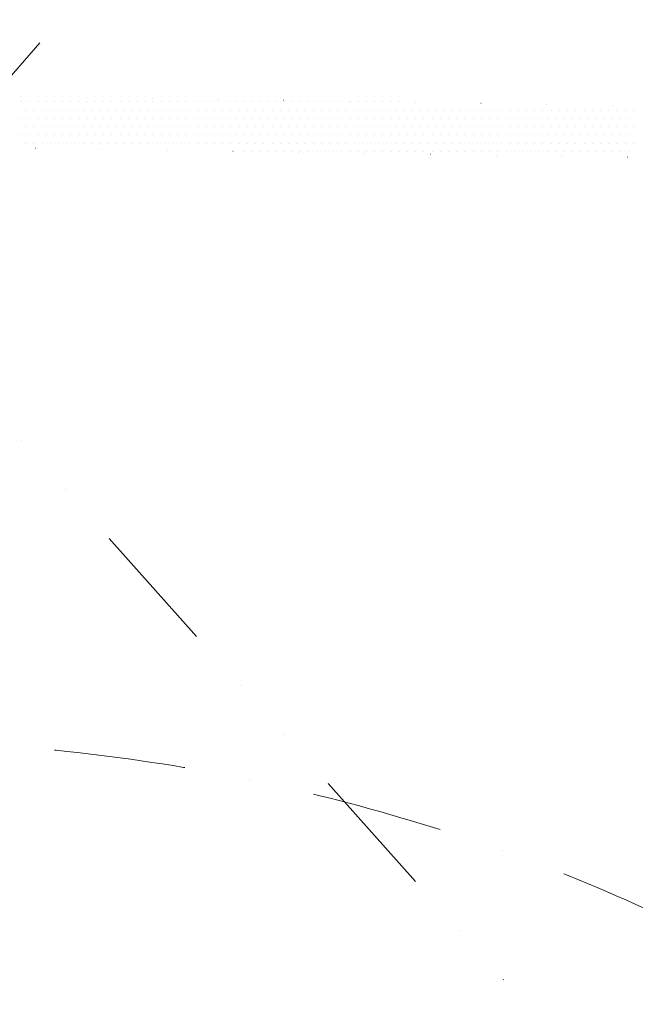
# Model space of a CAD drawing. Units: millimetres. Extents: x 946923 to 1103797, y -100261 to 132512.
# Drawn here: x 1071377 to 1071973, y -16982 to -16030 of the extents above; entities that cross this region are included whole.
import ezdxf

# ---------------------------------------------------------------- set-up
doc = ezdxf.new("R2010")
doc.units = ezdxf.units.MM
doc.header["$LTSCALE"] = 10
for name, pattern in [('DASHDOT', [25.4, 12.7, -6.35, 0, -6.35]), ('DIVIDE', [31.75, 12.7, -6.35, 0, -6.35, 0, -6.35]), ('DOT', [6.35, 0, -6.35])]:
    doc.linetypes.add(name, pattern=pattern)
for name, color, linetype, lineweight in [('CKSTENY_NADROVINOU', 7, 'DIVIDE', 13), ('KLENBA', 161, 'DASHDOT', 9), ('zd_bourane_sraf', 51, 'Continuous', 13), ('zdivo_bourane', 41, 'DOT', 15)]:
    doc.layers.add(name, color=color, linetype=linetype, lineweight=lineweight)

msp = doc.modelspace()

# ---------------------------------------------------------------- linework, layer by layer
at = {"layer": 'CKSTENY_NADROVINOU'}
for p, q in [((1073030.828, -18284.084), (1069334.717, -14151.041)), ((1069430.183, -18300.124), (1073044.032, -14170.487))]:
    msp.add_line(p, q, dxfattribs=at)
at = {"layer": 'KLENBA'}
msp.add_arc((1071231.634, -18545.565), 1818.095, 8.269026, 172.241423, dxfattribs=at)
at = {"layer": 'zd_bourane_sraf'}
for p, q in [((1071379.183, -16109.883), (1071379.183, -16109.883)), ((1071387.121, -16109.883), (1071387.121, -16109.883)), ((1071395.058, -16109.883), (1071395.058, -16109.883)), ((1071402.996, -16109.883), (1071402.996, -16109.883)), ((1071410.933, -16109.883), (1071410.933, -16109.883)), ((1071418.871, -16109.883), (1071418.871, -16109.883)), ((1071426.808, -16109.883), (1071426.808, -16109.883)), ((1071434.746, -16109.883), (1071434.746, -16109.883)), ((1071442.683, -16109.883), (1071442.683, -16109.883)), ((1071450.621, -16109.883), (1071450.621, -16109.883)), ((1071458.558, -16109.883), (1071458.558, -16109.883)), ((1071466.496, -16109.883), (1071466.496, -16109.883)), ((1071474.433, -16109.883), (1071474.433, -16109.883)), ((1071482.371, -16109.883), (1071482.371, -16109.883)), ((1071490.308, -16109.883), (1071490.308, -16109.883)), ((1071498.246, -16109.883), (1071498.246, -16109.883)), ((1071506.183, -16109.883), (1071506.183, -16109.883)), ((1071514.121, -16109.883), (1071514.121, -16109.883)), ((1071522.058, -16109.883), (1071522.058, -16109.883)), ((1071529.996, -16109.883), (1071529.996, -16109.883)), ((1071537.933, -16109.883), (1071537.933, -16109.883)), ((1071545.871, -16109.883), (1071545.871, -16109.883)), ((1071553.808, -16109.883), (1071553.808, -16109.883)), ((1071561.746, -16109.883), (1071561.746, -16109.883)), ((1071569.683, -16109.883), (1071569.683, -16109.883)), ((1071577.621, -16109.883), (1071577.621, -16109.883)), ((1071577.621, -16109.883), (1071577.621, -16109.883)), ((1071585.558, -16109.883), (1071585.558, -16109.883)), ((1071585.558, -16109.883), (1071585.558, -16109.883)), ((1071593.496, -16109.883), (1071593.496, -16109.883)), ((1071593.496, -16109.883), (1071593.496, -16109.883)), ((1071601.433, -16109.883), (1071601.433, -16109.883)), ((1071601.433, -16109.883), (1071601.433, -16109.883)), ((1071609.371, -16109.883), (1071609.371, -16109.883)), ((1071609.371, -16109.883), (1071609.371, -16109.883)), ((1071617.308, -16109.883), (1071617.308, -16109.883)), ((1071617.308, -16109.883), (1071617.308, -16109.883)), ((1071625.246, -16109.883), (1071625.246, -16109.883)), ((1071625.246, -16109.883), (1071625.246, -16109.883)), ((1071633.183, -16109.883), (1071633.183, -16109.883)), ((1071633.183, -16109.883), (1071633.183, -16109.883)), ((1071641.121, -16109.883), (1071641.121, -16109.883)), ((1071641.121, -16109.883), (1071641.121, -16109.883)), ((1071649.058, -16109.883), (1071649.058, -16109.883)), ((1071649.058, -16109.883), (1071649.058, -16109.883)), ((1071656.996, -16109.883), (1071656.996, -16109.883)), ((1071656.996, -16109.883), (1071656.996, -16109.883)), ((1071664.933, -16109.883), (1071664.933, -16109.883)), ((1071664.933, -16109.883), (1071664.933, -16109.883)), ((1071672.871, -16109.883), (1071672.871, -16109.883)), ((1071672.871, -16109.883), (1071672.871, -16109.883)), ((1071680.808, -16109.883), (1071680.808, -16109.883)), ((1071680.808, -16109.883), (1071680.808, -16109.883)), ((1071688.746, -16109.883), (1071688.746, -16109.883)), ((1071688.746, -16109.883), (1071688.746, -16109.883)), ((1071696.683, -16109.883), (1071696.683, -16109.883)), ((1071696.683, -16109.883), (1071696.683, -16109.883)), ((1071704.621, -16109.883), (1071704.621, -16109.883)), ((1071704.621, -16109.883), (1071704.621, -16109.883)), ((1071712.558, -16109.883), (1071712.558, -16109.883)), ((1071712.558, -16109.883), (1071712.558, -16109.883)), ((1071720.496, -16109.883), (1071720.496, -16109.883)), ((1071720.496, -16109.883), (1071720.496, -16109.883)), ((1071728.433, -16109.883), (1071728.433, -16109.883)), ((1071728.433, -16109.883), (1071728.433, -16109.883)), ((1071736.371, -16109.883), (1071736.371, -16109.883)), ((1071736.371, -16109.883), (1071736.371, -16109.883)), ((1071744.308, -16109.883), (1071744.308, -16109.883)), ((1071744.308, -16109.883), (1071744.308, -16109.883)), ((1071379.183, -16125.758), (1071379.183, -16125.758)), ((1071383.152, -16117.82), (1071383.152, -16117.82)), ((1071387.121, -16125.758), (1071387.121, -16125.758)), ((1071391.089, -16117.82), (1071391.089, -16117.82)), ((1071395.058, -16125.758), (1071395.058, -16125.758)), ((1071399.027, -16117.82), (1071399.027, -16117.82)), ((1071402.996, -16125.758), (1071402.996, -16125.758)), ((1071406.964, -16117.82), (1071406.964, -16117.82)), ((1071410.933, -16125.758), (1071410.933, -16125.758)), ((1071414.902, -16117.82), (1071414.902, -16117.82)), ((1071418.871, -16125.758), (1071418.871, -16125.758)), ((1071422.839, -16117.82), (1071422.839, -16117.82)), ((1071426.808, -16125.758), (1071426.808, -16125.758)), ((1071430.777, -16117.82), (1071430.777, -16117.82)), ((1071434.746, -16125.758), (1071434.746, -16125.758)), ((1071438.714, -16117.82), (1071438.714, -16117.82)), ((1071442.683, -16125.758), (1071442.683, -16125.758)), ((1071446.652, -16117.82), (1071446.652, -16117.82)), ((1071450.621, -16125.758), (1071450.621, -16125.758)), ((1071454.589, -16117.82), (1071454.589, -16117.82)), ((1071458.558, -16125.758), (1071458.558, -16125.758)), ((1071462.527, -16117.82), (1071462.527, -16117.82)), ((1071466.496, -16125.758), (1071466.496, -16125.758)), ((1071470.464, -16117.82), (1071470.464, -16117.82)), ((1071474.433, -16125.758), (1071474.433, -16125.758)), ((1071478.402, -16117.82), (1071478.402, -16117.82)), ((1071482.371, -16125.758), (1071482.371, -16125.758)), ((1071486.339, -16117.82), (1071486.339, -16117.82)), ((1071490.308, -16125.758), (1071490.308, -16125.758)), ((1071494.277, -16117.82), (1071494.277, -16117.82)), ((1071498.246, -16125.758), (1071498.246, -16125.758)), ((1071502.214, -16117.82), (1071502.214, -16117.82)), ((1071506.183, -16125.758), (1071506.183, -16125.758)), ((1071510.152, -16117.82), (1071510.152, -16117.82)), ((1071514.121, -16125.758), (1071514.121, -16125.758)), ((1071518.089, -16117.82), (1071518.089, -16117.82)), ((1071522.058, -16125.758), (1071522.058, -16125.758)), ((1071526.027, -16117.82), (1071526.027, -16117.82)), ((1071529.996, -16125.758), (1071529.996, -16125.758)), ((1071533.964, -16117.82), (1071533.964, -16117.82)), ((1071537.933, -16125.758), (1071537.933, -16125.758)), ((1071541.902, -16117.82), (1071541.902, -16117.82)), ((1071545.871, -16125.758), (1071545.871, -16125.758)), ((1071549.839, -16117.82), (1071549.839, -16117.82)), ((1071553.808, -16125.758), (1071553.808, -16125.758)), ((1071557.777, -16117.82), (1071557.777, -16117.82)), ((1071561.746, -16125.758), (1071561.746, -16125.758)), ((1071565.714, -16117.82), (1071565.714, -16117.82)), ((1071569.683, -16125.758), (1071569.683, -16125.758)), ((1071573.652, -16117.82), (1071573.652, -16117.82)), ((1071573.652, -16117.82), (1071573.652, -16117.82)), ((1071577.621, -16125.758), (1071577.621, -16125.758)), ((1071577.621, -16125.758), (1071577.621, -16125.758)), ((1071581.589, -16117.82), (1071581.589, -16117.82)), ((1071581.589, -16117.82), (1071581.589, -16117.82)), ((1071585.558, -16125.758), (1071585.558, -16125.758)), ((1071585.558, -16125.758), (1071585.558, -16125.758)), ((1071589.527, -16117.82), (1071589.527, -16117.82)), ((1071589.527, -16117.82), (1071589.527, -16117.82)), ((1071593.496, -16125.758), (1071593.496, -16125.758)), ((1071593.496, -16125.758), (1071593.496, -16125.758)), ((1071597.464, -16117.82), (1071597.464, -16117.82)), ((1071597.464, -16117.82), (1071597.464, -16117.82)), ((1071601.433, -16125.758), (1071601.433, -16125.758)), ((1071601.433, -16125.758), (1071601.433, -16125.758)), ((1071605.402, -16117.82), (1071605.402, -16117.82)), ((1071605.402, -16117.82), (1071605.402, -16117.82)), ((1071609.371, -16125.758), (1071609.371, -16125.758)), ((1071609.371, -16125.758), (1071609.371, -16125.758)), ((1071613.339, -16117.82), (1071613.339, -16117.82)), ((1071613.339, -16117.82), (1071613.339, -16117.82)), ((1071617.308, -16125.758), (1071617.308, -16125.758)), ((1071617.308, -16125.758), (1071617.308, -16125.758)), ((1071621.277, -16117.82), (1071621.277, -16117.82)), ((1071621.277, -16117.82), (1071621.277, -16117.82)), ((1071625.246, -16125.758), (1071625.246, -16125.758)), ((1071625.246, -16125.758), (1071625.246, -16125.758)), ((1071629.214, -16117.82), (1071629.214, -16117.82)), ((1071629.214, -16117.82), (1071629.214, -16117.82)), ((1071633.183, -16125.758), (1071633.183, -16125.758)), ((1071633.183, -16125.758), (1071633.183, -16125.758)), ((1071637.152, -16117.82), (1071637.152, -16117.82)), ((1071637.152, -16117.82), (1071637.152, -16117.82)), ((1071641.121, -16125.758), (1071641.121, -16125.758)), ((1071641.121, -16125.758), (1071641.121, -16125.758)), ((1071645.089, -16117.82), (1071645.089, -16117.82)), ((1071645.089, -16117.82), (1071645.089, -16117.82)), ((1071649.058, -16125.758), (1071649.058, -16125.758)), ((1071649.058, -16125.758), (1071649.058, -16125.758)), ((1071653.027, -16117.82), (1071653.027, -16117.82)), ((1071653.027, -16117.82), (1071653.027, -16117.82)), ((1071656.996, -16125.758), (1071656.996, -16125.758)), ((1071656.996, -16125.758), (1071656.996, -16125.758)), ((1071660.964, -16117.82), (1071660.964, -16117.82)), ((1071660.964, -16117.82), (1071660.964, -16117.82)), ((1071664.933, -16125.758), (1071664.933, -16125.758)), ((1071664.933, -16125.758), (1071664.933, -16125.758)), ((1071668.902, -16117.82), (1071668.902, -16117.82)), ((1071668.902, -16117.82), (1071668.902, -16117.82)), ((1071672.871, -16125.758), (1071672.871, -16125.758)), ((1071672.871, -16125.758), (1071672.871, -16125.758)), ((1071676.839, -16117.82), (1071676.839, -16117.82)), ((1071676.839, -16117.82), (1071676.839, -16117.82)), ((1071680.808, -16125.758), (1071680.808, -16125.758)), ((1071680.808, -16125.758), (1071680.808, -16125.758)), ((1071684.777, -16117.82), (1071684.777, -16117.82)), ((1071684.777, -16117.82), (1071684.777, -16117.82)), ((1071688.746, -16125.758), (1071688.746, -16125.758)), ((1071688.746, -16125.758), (1071688.746, -16125.758)), ((1071692.714, -16117.82), (1071692.714, -16117.82)), ((1071692.714, -16117.82), (1071692.714, -16117.82)), ((1071696.683, -16125.758), (1071696.683, -16125.758)), ((1071696.683, -16125.758), (1071696.683, -16125.758)), ((1071700.652, -16117.82), (1071700.652, -16117.82)), ((1071700.652, -16117.82), (1071700.652, -16117.82)), ((1071704.621, -16125.758), (1071704.621, -16125.758)), ((1071704.621, -16125.758), (1071704.621, -16125.758)), ((1071708.589, -16117.82), (1071708.589, -16117.82)), ((1071708.589, -16117.82), (1071708.589, -16117.82)), ((1071712.558, -16125.758), (1071712.558, -16125.758)), ((1071712.558, -16125.758), (1071712.558, -16125.758)), ((1071716.527, -16117.82), (1071716.527, -16117.82)), ((1071716.527, -16117.82), (1071716.527, -16117.82)), ((1071720.496, -16125.758), (1071720.496, -16125.758)), ((1071720.496, -16125.758), (1071720.496, -16125.758)), ((1071724.464, -16117.82), (1071724.464, -16117.82)), ((1071724.464, -16117.82), (1071724.464, -16117.82)), ((1071728.433, -16125.758), (1071728.433, -16125.758)), ((1071728.433, -16125.758), (1071728.433, -16125.758)), ((1071732.402, -16117.82), (1071732.402, -16117.82)), ((1071732.402, -16117.82), (1071732.402, -16117.82)), ((1071736.371, -16125.758), (1071736.371, -16125.758)), ((1071736.371, -16125.758), (1071736.371, -16125.758)), ((1071740.339, -16117.82), (1071740.339, -16117.82)), ((1071740.339, -16117.82), (1071740.339, -16117.82)), ((1071744.308, -16125.758), (1071744.308, -16125.758)), ((1071744.308, -16125.758), (1071744.308, -16125.758)), ((1071748.277, -16117.82), (1071748.277, -16117.82)), ((1071748.277, -16117.82), (1071748.277, -16117.82)), ((1071752.246, -16125.758), (1071752.246, -16125.758)), ((1071752.246, -16125.758), (1071752.246, -16125.758)), ((1071756.214, -16117.82), (1071756.214, -16117.82)), ((1071756.214, -16117.82), (1071756.214, -16117.82)), ((1071760.183, -16125.758), (1071760.183, -16125.758)), ((1071760.183, -16125.758), (1071760.183, -16125.758)), ((1071764.152, -16117.82), (1071764.152, -16117.82)), ((1071764.152, -16117.82), (1071764.152, -16117.82)), ((1071768.121, -16125.758), (1071768.121, -16125.758)), ((1071768.121, -16125.758), (1071768.121, -16125.758)), ((1071772.089, -16117.82), (1071772.089, -16117.82)), ((1071772.089, -16117.82), (1071772.089, -16117.82)), ((1071776.058, -16125.758), (1071776.058, -16125.758)), ((1071776.058, -16125.758), (1071776.058, -16125.758)), ((1071780.027, -16117.82), (1071780.027, -16117.82)), ((1071780.027, -16117.82), (1071780.027, -16117.82)), ((1071783.996, -16125.758), (1071783.996, -16125.758)), ((1071783.996, -16125.758), (1071783.996, -16125.758)), ((1071787.964, -16117.82), (1071787.964, -16117.82)), ((1071787.964, -16117.82), (1071787.964, -16117.82)), ((1071791.933, -16125.758), (1071791.933, -16125.758)), ((1071791.933, -16125.758), (1071791.933, -16125.758)), ((1071795.902, -16117.82), (1071795.902, -16117.82)), ((1071795.902, -16117.82), (1071795.902, -16117.82)), ((1071799.871, -16125.758), (1071799.871, -16125.758)), ((1071799.871, -16125.758), (1071799.871, -16125.758)), ((1071803.839, -16117.82), (1071803.839, -16117.82)), ((1071803.839, -16117.82), (1071803.839, -16117.82)), ((1071807.808, -16125.758), (1071807.808, -16125.758)), ((1071807.808, -16125.758), (1071807.808, -16125.758)), ((1071811.777, -16117.82), (1071811.777, -16117.82)), ((1071811.777, -16117.82), (1071811.777, -16117.82)), ((1071815.746, -16125.758), (1071815.746, -16125.758)), ((1071815.746, -16125.758), (1071815.746, -16125.758)), ((1071819.714, -16117.82), (1071819.714, -16117.82)), ((1071819.714, -16117.82), (1071819.714, -16117.82)), ((1071823.683, -16125.758), (1071823.683, -16125.758)), ((1071823.683, -16125.758), (1071823.683, -16125.758)), ((1071827.652, -16117.82), (1071827.652, -16117.82)), ((1071827.652, -16117.82), (1071827.652, -16117.82)), ((1071831.621, -16125.758), (1071831.621, -16125.758)), ((1071831.621, -16125.758), (1071831.621, -16125.758)), ((1071835.589, -16117.82), (1071835.589, -16117.82)), ((1071835.589, -16117.82), (1071835.589, -16117.82)), ((1071839.558, -16125.758), (1071839.558, -16125.758)), ((1071839.558, -16125.758), (1071839.558, -16125.758)), ((1071843.527, -16117.82), (1071843.527, -16117.82)), ((1071843.527, -16117.82), (1071843.527, -16117.82)), ((1071847.496, -16125.758), (1071847.496, -16125.758)), ((1071847.496, -16125.758), (1071847.496, -16125.758)), ((1071851.464, -16117.82), (1071851.464, -16117.82)), ((1071851.464, -16117.82), (1071851.464, -16117.82)), ((1071855.433, -16125.758), (1071855.433, -16125.758)), ((1071855.433, -16125.758), (1071855.433, -16125.758)), ((1071859.402, -16117.82), (1071859.402, -16117.82)), ((1071859.402, -16117.82), (1071859.402, -16117.82)), ((1071863.371, -16125.758), (1071863.371, -16125.758)), ((1071863.371, -16125.758), (1071863.371, -16125.758)), ((1071867.339, -16117.82), (1071867.339, -16117.82)), ((1071867.339, -16117.82), (1071867.339, -16117.82)), ((1071871.308, -16125.758), (1071871.308, -16125.758)), ((1071871.308, -16125.758), (1071871.308, -16125.758)), ((1071875.277, -16117.82), (1071875.277, -16117.82)), ((1071875.277, -16117.82), (1071875.277, -16117.82)), ((1071879.246, -16125.758), (1071879.246, -16125.758)), ((1071879.246, -16125.758), (1071879.246, -16125.758)), ((1071883.214, -16117.82), (1071883.214, -16117.82)), ((1071883.214, -16117.82), (1071883.214, -16117.82)), ((1071887.183, -16125.758), (1071887.183, -16125.758)), ((1071887.183, -16125.758), (1071887.183, -16125.758)), ((1071891.152, -16117.82), (1071891.152, -16117.82)), ((1071891.152, -16117.82), (1071891.152, -16117.82)), ((1071895.121, -16125.758), (1071895.121, -16125.758)), ((1071895.121, -16125.758), (1071895.121, -16125.758)), ((1071899.089, -16117.82), (1071899.089, -16117.82)), ((1071899.089, -16117.82), (1071899.089, -16117.82)), ((1071903.058, -16125.758), (1071903.058, -16125.758)), ((1071903.058, -16125.758), (1071903.058, -16125.758)), ((1071907.027, -16117.82), (1071907.027, -16117.82)), ((1071907.027, -16117.82), (1071907.027, -16117.82)), ((1071910.996, -16125.758), (1071910.996, -16125.758)), ((1071910.996, -16125.758), (1071910.996, -16125.758)), ((1071914.964, -16117.82), (1071914.964, -16117.82)), ((1071914.964, -16117.82), (1071914.964, -16117.82)), ((1071918.933, -16125.758), (1071918.933, -16125.758)), ((1071918.933, -16125.758), (1071918.933, -16125.758)), ((1071922.902, -16117.82), (1071922.902, -16117.82)), ((1071922.902, -16117.82), (1071922.902, -16117.82)), ((1071926.871, -16125.758), (1071926.871, -16125.758)), ((1071926.871, -16125.758), (1071926.871, -16125.758)), ((1071930.839, -16117.82), (1071930.839, -16117.82)), ((1071930.839, -16117.82), (1071930.839, -16117.82)), ((1071934.808, -16125.758), (1071934.808, -16125.758)), ((1071934.808, -16125.758), (1071934.808, -16125.758)), ((1071938.777, -16117.82), (1071938.777, -16117.82)), ((1071938.777, -16117.82), (1071938.777, -16117.82)), ((1071942.746, -16125.758), (1071942.746, -16125.758)), ((1071942.746, -16125.758), (1071942.746, -16125.758)), ((1071946.714, -16117.82), (1071946.714, -16117.82)), ((1071946.714, -16117.82), (1071946.714, -16117.82)), ((1071950.683, -16125.758), (1071950.683, -16125.758)), ((1071950.683, -16125.758), (1071950.683, -16125.758)), ((1071954.652, -16117.82), (1071954.652, -16117.82)), ((1071954.652, -16117.82), (1071954.652, -16117.82)), ((1071958.621, -16125.758), (1071958.621, -16125.758)), ((1071958.621, -16125.758), (1071958.621, -16125.758)), ((1071962.589, -16117.82), (1071962.589, -16117.82)), ((1071962.589, -16117.82), (1071962.589, -16117.82)), ((1071966.558, -16125.758), (1071966.558, -16125.758)), ((1071966.558, -16125.758), (1071966.558, -16125.758)), ((1071970.527, -16117.82), (1071970.527, -16117.82)), ((1071970.527, -16117.82), (1071970.527, -16117.82)), ((1071383.152, -16133.695), (1071383.152, -16133.695)), ((1071391.089, -16133.695), (1071391.089, -16133.695)), ((1071399.027, -16133.695), (1071399.027, -16133.695)), ((1071406.964, -16133.695), (1071406.964, -16133.695)), ((1071414.902, -16133.695), (1071414.902, -16133.695)), ((1071422.839, -16133.695), (1071422.839, -16133.695)), ((1071430.777, -16133.695), (1071430.777, -16133.695)), ((1071438.714, -16133.695), (1071438.714, -16133.695)), ((1071446.652, -16133.695), (1071446.652, -16133.695)), ((1071454.589, -16133.695), (1071454.589, -16133.695)), ((1071462.527, -16133.695), (1071462.527, -16133.695)), ((1071470.464, -16133.695), (1071470.464, -16133.695)), ((1071478.402, -16133.695), (1071478.402, -16133.695)), ((1071486.339, -16133.695), (1071486.339, -16133.695)), ((1071494.277, -16133.695), (1071494.277, -16133.695)), ((1071502.214, -16133.695), (1071502.214, -16133.695)), ((1071510.152, -16133.695), (1071510.152, -16133.695)), ((1071518.089, -16133.695), (1071518.089, -16133.695)), ((1071526.027, -16133.695), (1071526.027, -16133.695)), ((1071533.964, -16133.695), (1071533.964, -16133.695)), ((1071541.902, -16133.695), (1071541.902, -16133.695)), ((1071549.839, -16133.695), (1071549.839, -16133.695)), ((1071557.777, -16133.695), (1071557.777, -16133.695)), ((1071565.714, -16133.695), (1071565.714, -16133.695)), ((1071573.652, -16133.695), (1071573.652, -16133.695)), ((1071573.652, -16133.695), (1071573.652, -16133.695)), ((1071581.589, -16133.695), (1071581.589, -16133.695)), ((1071581.589, -16133.695), (1071581.589, -16133.695)), ((1071589.527, -16133.695), (1071589.527, -16133.695)), ((1071589.527, -16133.695), (1071589.527, -16133.695)), ((1071597.464, -16133.695), (1071597.464, -16133.695)), ((1071597.464, -16133.695), (1071597.464, -16133.695)), ((1071605.402, -16133.695), (1071605.402, -16133.695)), ((1071605.402, -16133.695), (1071605.402, -16133.695)), ((1071613.339, -16133.695), (1071613.339, -16133.695)), ((1071613.339, -16133.695), (1071613.339, -16133.695)), ((1071621.277, -16133.695), (1071621.277, -16133.695)), ((1071621.277, -16133.695), (1071621.277, -16133.695)), ((1071629.214, -16133.695), (1071629.214, -16133.695)), ((1071629.214, -16133.695), (1071629.214, -16133.695)), ((1071637.152, -16133.695), (1071637.152, -16133.695)), ((1071637.152, -16133.695), (1071637.152, -16133.695)), ((1071645.089, -16133.695), (1071645.089, -16133.695)), ((1071645.089, -16133.695), (1071645.089, -16133.695)), ((1071653.027, -16133.695), (1071653.027, -16133.695)), ((1071653.027, -16133.695), (1071653.027, -16133.695)), ((1071660.964, -16133.695), (1071660.964, -16133.695)), ((1071660.964, -16133.695), (1071660.964, -16133.695)), ((1071668.902, -16133.695), (1071668.902, -16133.695)), ((1071668.902, -16133.695), (1071668.902, -16133.695)), ((1071676.839, -16133.695), (1071676.839, -16133.695)), ((1071676.839, -16133.695), (1071676.839, -16133.695)), ((1071684.777, -16133.695), (1071684.777, -16133.695)), ((1071684.777, -16133.695), (1071684.777, -16133.695)), ((1071692.714, -16133.695), (1071692.714, -16133.695)), ((1071692.714, -16133.695), (1071692.714, -16133.695)), ((1071700.652, -16133.695), (1071700.652, -16133.695)), ((1071700.652, -16133.695), (1071700.652, -16133.695)), ((1071708.589, -16133.695), (1071708.589, -16133.695)), ((1071708.589, -16133.695), (1071708.589, -16133.695)), ((1071716.527, -16133.695), (1071716.527, -16133.695)), ((1071716.527, -16133.695), (1071716.527, -16133.695)), ((1071724.464, -16133.695), (1071724.464, -16133.695)), ((1071724.464, -16133.695), (1071724.464, -16133.695)), ((1071732.402, -16133.695), (1071732.402, -16133.695)), ((1071732.402, -16133.695), (1071732.402, -16133.695)), ((1071740.339, -16133.695), (1071740.339, -16133.695)), ((1071740.339, -16133.695), (1071740.339, -16133.695)), ((1071748.277, -16133.695), (1071748.277, -16133.695)), ((1071748.277, -16133.695), (1071748.277, -16133.695)), ((1071756.214, -16133.695), (1071756.214, -16133.695)), ((1071756.214, -16133.695), (1071756.214, -16133.695)), ((1071764.152, -16133.695), (1071764.152, -16133.695)), ((1071764.152, -16133.695), (1071764.152, -16133.695)), ((1071772.089, -16133.695), (1071772.089, -16133.695)), ((1071772.089, -16133.695), (1071772.089, -16133.695)), ((1071780.027, -16133.695), (1071780.027, -16133.695)), ((1071780.027, -16133.695), (1071780.027, -16133.695)), ((1071787.964, -16133.695), (1071787.964, -16133.695)), ((1071787.964, -16133.695), (1071787.964, -16133.695)), ((1071795.902, -16133.695), (1071795.902, -16133.695)), ((1071795.902, -16133.695), (1071795.902, -16133.695)), ((1071803.839, -16133.695), (1071803.839, -16133.695)), ((1071803.839, -16133.695), (1071803.839, -16133.695)), ((1071811.777, -16133.695), (1071811.777, -16133.695)), ((1071811.777, -16133.695), (1071811.777, -16133.695)), ((1071819.714, -16133.695), (1071819.714, -16133.695)), ((1071819.714, -16133.695), (1071819.714, -16133.695)), ((1071827.652, -16133.695), (1071827.652, -16133.695)), ((1071827.652, -16133.695), (1071827.652, -16133.695)), ((1071835.589, -16133.695), (1071835.589, -16133.695)), ((1071835.589, -16133.695), (1071835.589, -16133.695)), ((1071843.527, -16133.695), (1071843.527, -16133.695)), ((1071843.527, -16133.695), (1071843.527, -16133.695)), ((1071851.464, -16133.695), (1071851.464, -16133.695)), ((1071851.464, -16133.695), (1071851.464, -16133.695)), ((1071859.402, -16133.695), (1071859.402, -16133.695)), ((1071859.402, -16133.695), (1071859.402, -16133.695)), ((1071867.339, -16133.695), (1071867.339, -16133.695)), ((1071867.339, -16133.695), (1071867.339, -16133.695)), ((1071875.277, -16133.695), (1071875.277, -16133.695)), ((1071875.277, -16133.695), (1071875.277, -16133.695)), ((1071883.214, -16133.695), (1071883.214, -16133.695)), ((1071883.214, -16133.695), (1071883.214, -16133.695)), ((1071891.152, -16133.695), (1071891.152, -16133.695)), ((1071891.152, -16133.695), (1071891.152, -16133.695)), ((1071899.089, -16133.695), (1071899.089, -16133.695)), ((1071899.089, -16133.695), (1071899.089, -16133.695)), ((1071907.027, -16133.695), (1071907.027, -16133.695)), ((1071907.027, -16133.695), (1071907.027, -16133.695)), ((1071914.964, -16133.695), (1071914.964, -16133.695)), ((1071914.964, -16133.695), (1071914.964, -16133.695)), ((1071922.902, -16133.695), (1071922.902, -16133.695)), ((1071922.902, -16133.695), (1071922.902, -16133.695)), ((1071930.839, -16133.695), (1071930.839, -16133.695)), ((1071930.839, -16133.695), (1071930.839, -16133.695)), ((1071938.777, -16133.695), (1071938.777, -16133.695)), ((1071938.777, -16133.695), (1071938.777, -16133.695)), ((1071946.714, -16133.695), (1071946.714, -16133.695)), ((1071946.714, -16133.695), (1071946.714, -16133.695)), ((1071954.652, -16133.695), (1071954.652, -16133.695)), ((1071954.652, -16133.695), (1071954.652, -16133.695)), ((1071962.589, -16133.695), (1071962.589, -16133.695)), ((1071962.589, -16133.695), (1071962.589, -16133.695)), ((1071970.527, -16133.695), (1071970.527, -16133.695)), ((1071970.527, -16133.695), (1071970.527, -16133.695)), ((1071379.183, -16141.633), (1071379.183, -16141.633)), ((1071387.121, -16141.633), (1071387.121, -16141.633)), ((1071395.058, -16141.633), (1071395.058, -16141.633)), ((1071402.996, -16141.633), (1071402.996, -16141.633)), ((1071410.933, -16141.633), (1071410.933, -16141.633)), ((1071418.871, -16141.633), (1071418.871, -16141.633)), ((1071426.808, -16141.633), (1071426.808, -16141.633)), ((1071434.746, -16141.633), (1071434.746, -16141.633)), ((1071442.683, -16141.633), (1071442.683, -16141.633)), ((1071450.621, -16141.633), (1071450.621, -16141.633)), ((1071458.558, -16141.633), (1071458.558, -16141.633)), ((1071466.496, -16141.633), (1071466.496, -16141.633)), ((1071474.433, -16141.633), (1071474.433, -16141.633)), ((1071482.371, -16141.633), (1071482.371, -16141.633)), ((1071490.308, -16141.633), (1071490.308, -16141.633)), ((1071498.246, -16141.633), (1071498.246, -16141.633)), ((1071506.183, -16141.633), (1071506.183, -16141.633)), ((1071514.121, -16141.633), (1071514.121, -16141.633)), ((1071522.058, -16141.633), (1071522.058, -16141.633)), ((1071529.996, -16141.633), (1071529.996, -16141.633)), ((1071537.933, -16141.633), (1071537.933, -16141.633)), ((1071545.871, -16141.633), (1071545.871, -16141.633)), ((1071553.808, -16141.633), (1071553.808, -16141.633)), ((1071561.746, -16141.633), (1071561.746, -16141.633)), ((1071569.683, -16141.633), (1071569.683, -16141.633)), ((1071577.621, -16141.633), (1071577.621, -16141.633)), ((1071577.621, -16141.633), (1071577.621, -16141.633)), ((1071585.558, -16141.633), (1071585.558, -16141.633)), ((1071585.558, -16141.633), (1071585.558, -16141.633)), ((1071593.496, -16141.633), (1071593.496, -16141.633)), ((1071593.496, -16141.633), (1071593.496, -16141.633)), ((1071601.433, -16141.633), (1071601.433, -16141.633)), ((1071601.433, -16141.633), (1071601.433, -16141.633)), ((1071609.371, -16141.633), (1071609.371, -16141.633)), ((1071609.371, -16141.633), (1071609.371, -16141.633)), ((1071617.308, -16141.633), (1071617.308, -16141.633)), ((1071617.308, -16141.633), (1071617.308, -16141.633)), ((1071625.246, -16141.633), (1071625.246, -16141.633)), ((1071625.246, -16141.633), (1071625.246, -16141.633)), ((1071633.183, -16141.633), (1071633.183, -16141.633)), ((1071633.183, -16141.633), (1071633.183, -16141.633)), ((1071641.121, -16141.633), (1071641.121, -16141.633)), ((1071641.121, -16141.633), (1071641.121, -16141.633)), ((1071649.058, -16141.633), (1071649.058, -16141.633)), ((1071649.058, -16141.633), (1071649.058, -16141.633)), ((1071656.996, -16141.633), (1071656.996, -16141.633)), ((1071656.996, -16141.633), (1071656.996, -16141.633)), ((1071664.933, -16141.633), (1071664.933, -16141.633)), ((1071664.933, -16141.633), (1071664.933, -16141.633)), ((1071672.871, -16141.633), (1071672.871, -16141.633)), ((1071672.871, -16141.633), (1071672.871, -16141.633)), ((1071680.808, -16141.633), (1071680.808, -16141.633)), ((1071680.808, -16141.633), (1071680.808, -16141.633)), ((1071688.746, -16141.633), (1071688.746, -16141.633)), ((1071688.746, -16141.633), (1071688.746, -16141.633)), ((1071696.683, -16141.633), (1071696.683, -16141.633)), ((1071696.683, -16141.633), (1071696.683, -16141.633)), ((1071704.621, -16141.633), (1071704.621, -16141.633)), ((1071704.621, -16141.633), (1071704.621, -16141.633)), ((1071712.558, -16141.633), (1071712.558, -16141.633)), ((1071712.558, -16141.633), (1071712.558, -16141.633)), ((1071720.496, -16141.633), (1071720.496, -16141.633)), ((1071720.496, -16141.633), (1071720.496, -16141.633)), ((1071728.433, -16141.633), (1071728.433, -16141.633)), ((1071728.433, -16141.633), (1071728.433, -16141.633)), ((1071736.371, -16141.633), (1071736.371, -16141.633)), ((1071736.371, -16141.633), (1071736.371, -16141.633)), ((1071744.308, -16141.633), (1071744.308, -16141.633)), ((1071744.308, -16141.633), (1071744.308, -16141.633)), ((1071752.246, -16141.633), (1071752.246, -16141.633)), ((1071752.246, -16141.633), (1071752.246, -16141.633)), ((1071760.183, -16141.633), (1071760.183, -16141.633)), ((1071760.183, -16141.633), (1071760.183, -16141.633)), ((1071768.121, -16141.633), (1071768.121, -16141.633)), ((1071768.121, -16141.633), (1071768.121, -16141.633)), ((1071776.058, -16141.633), (1071776.058, -16141.633)), ((1071776.058, -16141.633), (1071776.058, -16141.633)), ((1071783.996, -16141.633), (1071783.996, -16141.633)), ((1071783.996, -16141.633), (1071783.996, -16141.633)), ((1071791.933, -16141.633), (1071791.933, -16141.633)), ((1071791.933, -16141.633), (1071791.933, -16141.633)), ((1071799.871, -16141.633), (1071799.871, -16141.633)), ((1071799.871, -16141.633), (1071799.871, -16141.633)), ((1071807.808, -16141.633), (1071807.808, -16141.633)), ((1071807.808, -16141.633), (1071807.808, -16141.633)), ((1071815.746, -16141.633), (1071815.746, -16141.633)), ((1071815.746, -16141.633), (1071815.746, -16141.633)), ((1071823.683, -16141.633), (1071823.683, -16141.633)), ((1071823.683, -16141.633), (1071823.683, -16141.633)), ((1071831.621, -16141.633), (1071831.621, -16141.633)), ((1071831.621, -16141.633), (1071831.621, -16141.633)), ((1071839.558, -16141.633), (1071839.558, -16141.633)), ((1071839.558, -16141.633), (1071839.558, -16141.633)), ((1071847.496, -16141.633), (1071847.496, -16141.633)), ((1071847.496, -16141.633), (1071847.496, -16141.633)), ((1071855.433, -16141.633), (1071855.433, -16141.633)), ((1071855.433, -16141.633), (1071855.433, -16141.633)), ((1071863.371, -16141.633), (1071863.371, -16141.633)), ((1071863.371, -16141.633), (1071863.371, -16141.633)), ((1071871.308, -16141.633), (1071871.308, -16141.633)), ((1071871.308, -16141.633), (1071871.308, -16141.633)), ((1071879.246, -16141.633), (1071879.246, -16141.633)), ((1071879.246, -16141.633), (1071879.246, -16141.633)), ((1071887.183, -16141.633), (1071887.183, -16141.633)), ((1071887.183, -16141.633), (1071887.183, -16141.633)), ((1071895.121, -16141.633), (1071895.121, -16141.633)), ((1071895.121, -16141.633), (1071895.121, -16141.633)), ((1071903.058, -16141.633), (1071903.058, -16141.633)), ((1071903.058, -16141.633), (1071903.058, -16141.633)), ((1071910.996, -16141.633), (1071910.996, -16141.633)), ((1071910.996, -16141.633), (1071910.996, -16141.633)), ((1071918.933, -16141.633), (1071918.933, -16141.633)), ((1071918.933, -16141.633), (1071918.933, -16141.633)), ((1071926.871, -16141.633), (1071926.871, -16141.633)), ((1071926.871, -16141.633), (1071926.871, -16141.633)), ((1071934.808, -16141.633), (1071934.808, -16141.633)), ((1071934.808, -16141.633), (1071934.808, -16141.633)), ((1071942.746, -16141.633), (1071942.746, -16141.633)), ((1071942.746, -16141.633), (1071942.746, -16141.633)), ((1071950.683, -16141.633), (1071950.683, -16141.633)), ((1071950.683, -16141.633), (1071950.683, -16141.633)), ((1071958.621, -16141.633), (1071958.621, -16141.633)), ((1071958.621, -16141.633), (1071958.621, -16141.633)), ((1071966.558, -16141.633), (1071966.558, -16141.633)), ((1071966.558, -16141.633), (1071966.558, -16141.633)), ((1071383.152, -16149.57), (1071383.152, -16149.57)), ((1071383.152, -16149.57), (1071383.152, -16149.57)), ((1071391.089, -16149.57), (1071391.089, -16149.57)), ((1071391.089, -16149.57), (1071391.089, -16149.57)), ((1071399.027, -16149.57), (1071399.027, -16149.57)), ((1071399.027, -16149.57), (1071399.027, -16149.57)), ((1071406.964, -16149.57), (1071406.964, -16149.57)), ((1071406.964, -16149.57), (1071406.964, -16149.57)), ((1071414.902, -16149.57), (1071414.902, -16149.57)), ((1071414.902, -16149.57), (1071414.902, -16149.57)), ((1071422.839, -16149.57), (1071422.839, -16149.57)), ((1071422.839, -16149.57), (1071422.839, -16149.57)), ((1071430.777, -16149.57), (1071430.777, -16149.57)), ((1071430.777, -16149.57), (1071430.777, -16149.57)), ((1071438.714, -16149.57), (1071438.714, -16149.57)), ((1071438.714, -16149.57), (1071438.714, -16149.57)), ((1071446.652, -16149.57), (1071446.652, -16149.57)), ((1071446.652, -16149.57), (1071446.652, -16149.57)), ((1071454.589, -16149.57), (1071454.589, -16149.57)), ((1071454.589, -16149.57), (1071454.589, -16149.57)), ((1071462.527, -16149.57), (1071462.527, -16149.57)), ((1071462.527, -16149.57), (1071462.527, -16149.57)), ((1071470.464, -16149.57), (1071470.464, -16149.57)), ((1071470.464, -16149.57), (1071470.464, -16149.57)), ((1071478.402, -16149.57), (1071478.402, -16149.57)), ((1071478.402, -16149.57), (1071478.402, -16149.57)), ((1071486.339, -16149.57), (1071486.339, -16149.57)), ((1071486.339, -16149.57), (1071486.339, -16149.57)), ((1071494.277, -16149.57), (1071494.277, -16149.57)), ((1071494.277, -16149.57), (1071494.277, -16149.57)), ((1071502.214, -16149.57), (1071502.214, -16149.57)), ((1071502.214, -16149.57), (1071502.214, -16149.57)), ((1071510.152, -16149.57), (1071510.152, -16149.57)), ((1071510.152, -16149.57), (1071510.152, -16149.57)), ((1071518.089, -16149.57), (1071518.089, -16149.57)), ((1071518.089, -16149.57), (1071518.089, -16149.57)), ((1071526.027, -16149.57), (1071526.027, -16149.57)), ((1071526.027, -16149.57), (1071526.027, -16149.57)), ((1071533.964, -16149.57), (1071533.964, -16149.57)), ((1071533.964, -16149.57), (1071533.964, -16149.57)), ((1071541.902, -16149.57), (1071541.902, -16149.57)), ((1071541.902, -16149.57), (1071541.902, -16149.57)), ((1071549.839, -16149.57), (1071549.839, -16149.57)), ((1071549.839, -16149.57), (1071549.839, -16149.57)), ((1071557.777, -16149.57), (1071557.777, -16149.57)), ((1071557.777, -16149.57), (1071557.777, -16149.57)), ((1071565.714, -16149.57), (1071565.714, -16149.57)), ((1071565.714, -16149.57), (1071565.714, -16149.57)), ((1071573.652, -16149.57), (1071573.652, -16149.57)), ((1071573.652, -16149.57), (1071573.652, -16149.57)), ((1071581.589, -16149.57), (1071581.589, -16149.57)), ((1071581.589, -16149.57), (1071581.589, -16149.57)), ((1071589.527, -16149.57), (1071589.527, -16149.57)), ((1071589.527, -16149.57), (1071589.527, -16149.57)), ((1071597.464, -16149.57), (1071597.464, -16149.57)), ((1071597.464, -16149.57), (1071597.464, -16149.57)), ((1071605.402, -16149.57), (1071605.402, -16149.57)), ((1071605.402, -16149.57), (1071605.402, -16149.57)), ((1071613.339, -16149.57), (1071613.339, -16149.57)), ((1071613.339, -16149.57), (1071613.339, -16149.57)), ((1071621.277, -16149.57), (1071621.277, -16149.57)), ((1071621.277, -16149.57), (1071621.277, -16149.57)), ((1071629.214, -16149.57), (1071629.214, -16149.57)), ((1071629.214, -16149.57), (1071629.214, -16149.57)), ((1071637.152, -16149.57), (1071637.152, -16149.57)), ((1071637.152, -16149.57), (1071637.152, -16149.57)), ((1071645.089, -16149.57), (1071645.089, -16149.57)), ((1071645.089, -16149.57), (1071645.089, -16149.57)), ((1071653.027, -16149.57), (1071653.027, -16149.57)), ((1071653.027, -16149.57), (1071653.027, -16149.57)), ((1071660.964, -16149.57), (1071660.964, -16149.57)), ((1071660.964, -16149.57), (1071660.964, -16149.57)), ((1071668.902, -16149.57), (1071668.902, -16149.57)), ((1071668.902, -16149.57), (1071668.902, -16149.57)), ((1071676.839, -16149.57), (1071676.839, -16149.57)), ((1071676.839, -16149.57), (1071676.839, -16149.57)), ((1071684.777, -16149.57), (1071684.777, -16149.57)), ((1071684.777, -16149.57), (1071684.777, -16149.57)), ((1071692.714, -16149.57), (1071692.714, -16149.57)), ((1071692.714, -16149.57), (1071692.714, -16149.57)), ((1071700.652, -16149.57), (1071700.652, -16149.57)), ((1071700.652, -16149.57), (1071700.652, -16149.57)), ((1071708.589, -16149.57), (1071708.589, -16149.57)), ((1071708.589, -16149.57), (1071708.589, -16149.57)), ((1071716.527, -16149.57), (1071716.527, -16149.57)), ((1071716.527, -16149.57), (1071716.527, -16149.57)), ((1071724.464, -16149.57), (1071724.464, -16149.57)), ((1071724.464, -16149.57), (1071724.464, -16149.57)), ((1071732.402, -16149.57), (1071732.402, -16149.57)), ((1071732.402, -16149.57), (1071732.402, -16149.57)), ((1071740.339, -16149.57), (1071740.339, -16149.57)), ((1071740.339, -16149.57), (1071740.339, -16149.57)), ((1071748.277, -16149.57), (1071748.277, -16149.57)), ((1071748.277, -16149.57), (1071748.277, -16149.57)), ((1071756.214, -16149.57), (1071756.214, -16149.57)), ((1071756.214, -16149.57), (1071756.214, -16149.57)), ((1071764.152, -16149.57), (1071764.152, -16149.57)), ((1071764.152, -16149.57), (1071764.152, -16149.57)), ((1071772.089, -16149.57), (1071772.089, -16149.57)), ((1071772.089, -16149.57), (1071772.089, -16149.57)), ((1071780.027, -16149.57), (1071780.027, -16149.57)), ((1071780.027, -16149.57), (1071780.027, -16149.57)), ((1071787.964, -16149.57), (1071787.964, -16149.57)), ((1071787.964, -16149.57), (1071787.964, -16149.57)), ((1071795.902, -16149.57), (1071795.902, -16149.57)), ((1071795.902, -16149.57), (1071795.902, -16149.57)), ((1071803.839, -16149.57), (1071803.839, -16149.57)), ((1071803.839, -16149.57), (1071803.839, -16149.57)), ((1071811.777, -16149.57), (1071811.777, -16149.57)), ((1071811.777, -16149.57), (1071811.777, -16149.57)), ((1071819.714, -16149.57), (1071819.714, -16149.57)), ((1071819.714, -16149.57), (1071819.714, -16149.57)), ((1071827.652, -16149.57), (1071827.652, -16149.57)), ((1071827.652, -16149.57), (1071827.652, -16149.57)), ((1071835.589, -16149.57), (1071835.589, -16149.57)), ((1071835.589, -16149.57), (1071835.589, -16149.57)), ((1071843.527, -16149.57), (1071843.527, -16149.57)), ((1071843.527, -16149.57), (1071843.527, -16149.57)), ((1071851.464, -16149.57), (1071851.464, -16149.57)), ((1071851.464, -16149.57), (1071851.464, -16149.57)), ((1071859.402, -16149.57), (1071859.402, -16149.57)), ((1071859.402, -16149.57), (1071859.402, -16149.57)), ((1071867.339, -16149.57), (1071867.339, -16149.57)), ((1071867.339, -16149.57), (1071867.339, -16149.57)), ((1071875.277, -16149.57), (1071875.277, -16149.57)), ((1071875.277, -16149.57), (1071875.277, -16149.57)), ((1071883.214, -16149.57), (1071883.214, -16149.57)), ((1071883.214, -16149.57), (1071883.214, -16149.57)), ((1071891.152, -16149.57), (1071891.152, -16149.57)), ((1071891.152, -16149.57), (1071891.152, -16149.57)), ((1071899.089, -16149.57), (1071899.089, -16149.57)), ((1071899.089, -16149.57), (1071899.089, -16149.57)), ((1071907.027, -16149.57), (1071907.027, -16149.57)), ((1071907.027, -16149.57), (1071907.027, -16149.57)), ((1071914.964, -16149.57), (1071914.964, -16149.57)), ((1071914.964, -16149.57), (1071914.964, -16149.57)), ((1071922.902, -16149.57), (1071922.902, -16149.57)), ((1071922.902, -16149.57), (1071922.902, -16149.57)), ((1071930.839, -16149.57), (1071930.839, -16149.57)), ((1071930.839, -16149.57), (1071930.839, -16149.57)), ((1071938.777, -16149.57), (1071938.777, -16149.57)), ((1071938.777, -16149.57), (1071938.777, -16149.57)), ((1071946.714, -16149.57), (1071946.714, -16149.57)), ((1071946.714, -16149.57), (1071946.714, -16149.57)), ((1071954.652, -16149.57), (1071954.652, -16149.57)), ((1071954.652, -16149.57), (1071954.652, -16149.57)), ((1071962.589, -16149.57), (1071962.589, -16149.57)), ((1071962.589, -16149.57), (1071962.589, -16149.57)), ((1071970.527, -16149.57), (1071970.527, -16149.57)), ((1071970.527, -16149.57), (1071970.527, -16149.57)), ((1071593.496, -16157.508), (1071593.496, -16157.508)), ((1071593.496, -16157.508), (1071593.496, -16157.508)), ((1071601.433, -16157.508), (1071601.433, -16157.508)), ((1071601.433, -16157.508), (1071601.433, -16157.508)), ((1071609.371, -16157.508), (1071609.371, -16157.508)), ((1071609.371, -16157.508), (1071609.371, -16157.508)), ((1071617.308, -16157.508), (1071617.308, -16157.508)), ((1071617.308, -16157.508), (1071617.308, -16157.508)), ((1071625.246, -16157.508), (1071625.246, -16157.508)), ((1071625.246, -16157.508), (1071625.246, -16157.508)), ((1071633.183, -16157.508), (1071633.183, -16157.508)), ((1071633.183, -16157.508), (1071633.183, -16157.508)), ((1071641.121, -16157.508), (1071641.121, -16157.508)), ((1071641.121, -16157.508), (1071641.121, -16157.508)), ((1071649.058, -16157.508), (1071649.058, -16157.508)), ((1071649.058, -16157.508), (1071649.058, -16157.508)), ((1071656.996, -16157.508), (1071656.996, -16157.508)), ((1071656.996, -16157.508), (1071656.996, -16157.508)), ((1071664.933, -16157.508), (1071664.933, -16157.508)), ((1071664.933, -16157.508), (1071664.933, -16157.508)), ((1071672.871, -16157.508), (1071672.871, -16157.508)), ((1071672.871, -16157.508), (1071672.871, -16157.508)), ((1071680.808, -16157.508), (1071680.808, -16157.508)), ((1071680.808, -16157.508), (1071680.808, -16157.508)), ((1071688.746, -16157.508), (1071688.746, -16157.508)), ((1071688.746, -16157.508), (1071688.746, -16157.508)), ((1071696.683, -16157.508), (1071696.683, -16157.508)), ((1071696.683, -16157.508), (1071696.683, -16157.508)), ((1071704.621, -16157.508), (1071704.621, -16157.508)), ((1071704.621, -16157.508), (1071704.621, -16157.508)), ((1071712.558, -16157.508), (1071712.558, -16157.508)), ((1071712.558, -16157.508), (1071712.558, -16157.508)), ((1071720.496, -16157.508), (1071720.496, -16157.508)), ((1071720.496, -16157.508), (1071720.496, -16157.508)), ((1071728.433, -16157.508), (1071728.433, -16157.508)), ((1071728.433, -16157.508), (1071728.433, -16157.508)), ((1071736.371, -16157.508), (1071736.371, -16157.508)), ((1071736.371, -16157.508), (1071736.371, -16157.508)), ((1071744.308, -16157.508), (1071744.308, -16157.508)), ((1071744.308, -16157.508), (1071744.308, -16157.508)), ((1071752.246, -16157.508), (1071752.246, -16157.508)), ((1071752.246, -16157.508), (1071752.246, -16157.508)), ((1071760.183, -16157.508), (1071760.183, -16157.508)), ((1071760.183, -16157.508), (1071760.183, -16157.508)), ((1071768.121, -16157.508), (1071768.121, -16157.508)), ((1071768.121, -16157.508), (1071768.121, -16157.508)), ((1071776.058, -16157.508), (1071776.058, -16157.508)), ((1071776.058, -16157.508), (1071776.058, -16157.508)), ((1071783.996, -16157.508), (1071783.996, -16157.508)), ((1071783.996, -16157.508), (1071783.996, -16157.508)), ((1071791.933, -16157.508), (1071791.933, -16157.508)), ((1071791.933, -16157.508), (1071791.933, -16157.508)), ((1071799.871, -16157.508), (1071799.871, -16157.508)), ((1071799.871, -16157.508), (1071799.871, -16157.508)), ((1071807.808, -16157.508), (1071807.808, -16157.508)), ((1071807.808, -16157.508), (1071807.808, -16157.508)), ((1071815.746, -16157.508), (1071815.746, -16157.508)), ((1071815.746, -16157.508), (1071815.746, -16157.508)), ((1071823.683, -16157.508), (1071823.683, -16157.508)), ((1071823.683, -16157.508), (1071823.683, -16157.508)), ((1071831.621, -16157.508), (1071831.621, -16157.508)), ((1071831.621, -16157.508), (1071831.621, -16157.508)), ((1071839.558, -16157.508), (1071839.558, -16157.508)), ((1071839.558, -16157.508), (1071839.558, -16157.508)), ((1071847.496, -16157.508), (1071847.496, -16157.508)), ((1071847.496, -16157.508), (1071847.496, -16157.508)), ((1071855.433, -16157.508), (1071855.433, -16157.508)), ((1071855.433, -16157.508), (1071855.433, -16157.508)), ((1071863.371, -16157.508), (1071863.371, -16157.508)), ((1071863.371, -16157.508), (1071863.371, -16157.508)), ((1071871.308, -16157.508), (1071871.308, -16157.508)), ((1071871.308, -16157.508), (1071871.308, -16157.508)), ((1071879.246, -16157.508), (1071879.246, -16157.508)), ((1071879.246, -16157.508), (1071879.246, -16157.508)), ((1071887.183, -16157.508), (1071887.183, -16157.508)), ((1071887.183, -16157.508), (1071887.183, -16157.508)), ((1071895.121, -16157.508), (1071895.121, -16157.508)), ((1071895.121, -16157.508), (1071895.121, -16157.508)), ((1071903.058, -16157.508), (1071903.058, -16157.508)), ((1071903.058, -16157.508), (1071903.058, -16157.508)), ((1071910.996, -16157.508), (1071910.996, -16157.508)), ((1071910.996, -16157.508), (1071910.996, -16157.508)), ((1071918.933, -16157.508), (1071918.933, -16157.508)), ((1071918.933, -16157.508), (1071918.933, -16157.508)), ((1071926.871, -16157.508), (1071926.871, -16157.508)), ((1071926.871, -16157.508), (1071926.871, -16157.508)), ((1071934.808, -16157.508), (1071934.808, -16157.508)), ((1071934.808, -16157.508), (1071934.808, -16157.508)), ((1071942.746, -16157.508), (1071942.746, -16157.508)), ((1071942.746, -16157.508), (1071942.746, -16157.508)), ((1071950.683, -16157.508), (1071950.683, -16157.508)), ((1071950.683, -16157.508), (1071950.683, -16157.508)), ((1071958.621, -16157.508), (1071958.621, -16157.508)), ((1071958.621, -16157.508), (1071958.621, -16157.508)), ((1071966.558, -16157.508), (1071966.558, -16157.508)), ((1071966.558, -16157.508), (1071966.558, -16157.508))]:
    msp.add_line(p, q, dxfattribs=at)
at = {"layer": 'zdivo_bourane'}
for p, q in [((1072713.708, -16124.367), (1069373.34, -16074.299)), ((1072664.717, -16173.638), (1069374.375, -16124.32))]:
    msp.add_line(p, q, dxfattribs=at)

doc.saveas('drawing.dxf')
